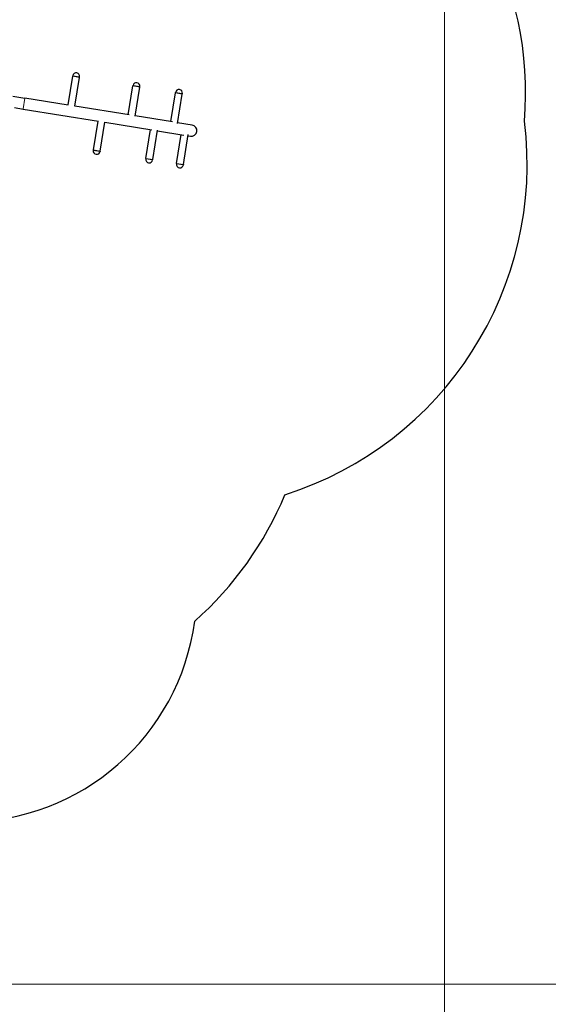
# Model space of a CAD drawing. Units: millimetres. Extents: x 67819 to 83705, y 6336 to 20377.
# Drawn here: x 78144 to 80428, y 11104 to 15360 of the extents above; entities that cross this region are included whole.
import ezdxf

# ---------------------------------------------------------------- set-up
doc = ezdxf.new("R2010")
doc.units = ezdxf.units.MM
doc.header["$LTSCALE"] = 70
for name, color, linetype, lineweight in [('Widoczne (ISO)', 7, 'Continuous', 25), ('Widoczne wąskie (ISO)', 7, 'Continuous', 15), ('Wymiar (ISO)', 116, 'Continuous', 18)]:
    doc.layers.add(name, color=color, linetype=linetype, lineweight=lineweight)
doc.styles.add('Tekst etykiety (ISO)', font='tahoma.ttf')
doc.dimstyles.new('Domyślne (ISO)', dxfattribs={"dimscale": 70, "dimtxt": 3.5, "dimasz": 2.5, "dimexe": 3.175, "dimexo": 0, "dimgap": 0.762, "dimtad": 1, "dimtoh": 1, "dimdec": 0, "dimrnd": 1e-08, "dimzin": 0, "dimtxsty": 'Tekst etykiety (ISO)', "dimcen": 0.09, "dimdle": 10, "dimclrd": 256, "dimclre": 256, "dimclrt": 256, "dimadec": 0, "dimazin": 0, "dimtfac": 0.714286, "dimtdec": 0, "dimtmove": 0, "dimatfit": 3, "dimfxl": 0, "dimtolj": 1, "dimtzin": 0, "dimlwd": -1, "dimlwe": -1, "dimarcsym": 0})

# ---------------------------------------------------------------- blocks, each defined once
blk = doc.blocks.new('*D25')
at = {"layer": 'Defpoints', "color": 0}
for p in [(79435.9, 18917.5), (82263.9, 18917.5), (69565.6, 11191)]:
    blk.add_point(p, dxfattribs=at)
at = {"layer": 'Wymiar (ISO)'}
for p, q in [((79435.9, 18917.5), (82486.2, 18917.5)), ((82263.9, 11366), (82263.9, 18742.5)), ((69565.6, 11191), (82486.2, 11191))]:
    blk.add_line(p, q, dxfattribs=at)
for points in [[(82234.8, 18742.5), (82293.1, 18742.5), (82263.9, 18917.5)], [(82234.8, 11366), (82293.1, 11366), (82263.9, 11191)]]:
    blk.add_solid(points, dxfattribs=at)
at = {"layer": 'Wymiar (ISO)', "insert": (81955.4, 15068), "char_height": 245, "attachment_point": 2, "rotation": 90, "style": 'Tekst etykiety (ISO)'}
blk.add_mtext('\\A1;7726', dxfattribs=at)
blk = doc.blocks.new('*D26')
at = {"layer": 'Defpoints', "color": 0}
for p in [(79434.7, 20377.4), (69353.2, 10090), (83482.5, 10090)]:
    blk.add_point(p, dxfattribs=at)
at = {"layer": 'Wymiar (ISO)'}
for p, q in [((79434.7, 20377.4), (83704.8, 20377.4)), ((83482.5, 20202.4), (83482.5, 10265)), ((69353.2, 10090), (83704.8, 10090))]:
    blk.add_line(p, q, dxfattribs=at)
for points in [[(83453.4, 20202.4), (83511.7, 20202.4), (83482.5, 20377.4)], [(83453.4, 10265), (83511.7, 10265), (83482.5, 10090)]]:
    blk.add_solid(points, dxfattribs=at)
at = {"layer": 'Wymiar (ISO)', "insert": (83173, 15233.7), "char_height": 245, "attachment_point": 2, "rotation": 90, "style": 'Tekst etykiety (ISO)'}
blk.add_mtext('\\A1;10287', dxfattribs=at)
blk = doc.blocks.new('*D27')
at = {"layer": 'Defpoints', "color": 0}
for p in [(79980.3, 18070.9), (68963.7, 11808.3), (68963.7, 10396.5)]:
    blk.add_point(p, dxfattribs=at)
at = {"layer": 'Wymiar (ISO)'}
for p, q in [((79980.3, 18070.9), (79980.3, 10174.3)), ((68963.7, 11808.3), (68963.7, 10174.3)), ((79805.3, 10396.5), (69138.7, 10396.5))]:
    blk.add_line(p, q, dxfattribs=at)
for points in [[(69138.7, 10425.7), (69138.7, 10367.4), (68963.7, 10396.5)], [(79805.3, 10425.7), (79805.3, 10367.4), (79980.3, 10396.5)]]:
    blk.add_solid(points, dxfattribs=at)
at = {"layer": 'Wymiar (ISO)', "insert": (74489.2, 10704.9), "char_height": 245, "attachment_point": 2, "style": 'Tekst etykiety (ISO)'}
blk.add_mtext('\\A1;11017', dxfattribs=at)
blk = doc.blocks.new('*D28')
at = {"layer": 'Defpoints', "color": 0}
for p in [(81421.7, 18033.8), (67825.6, 11483.9), (81421.7, 9283.9)]:
    blk.add_point(p, dxfattribs=at)
at = {"layer": 'Wymiar (ISO)'}
for p, q in [((81421.7, 18033.8), (81421.7, 9061.7)), ((67825.6, 11483.9), (67825.6, 9061.7)), ((68000.6, 9283.9), (81246.7, 9283.9))]:
    blk.add_line(p, q, dxfattribs=at)
for points in [[(68000.6, 9313.1), (68000.6, 9254.7), (67825.6, 9283.9)], [(81246.7, 9313.1), (81246.7, 9254.7), (81421.7, 9283.9)]]:
    blk.add_solid(points, dxfattribs=at)
at = {"layer": 'Wymiar (ISO)', "insert": (74623.7, 9592.5), "char_height": 245, "attachment_point": 2, "style": 'Tekst etykiety (ISO)'}
blk.add_mtext('\\A1;13596', dxfattribs=at)

msp = doc.modelspace()

# ---------------------------------------------------------------- linework, layer by layer
at = {"layer": 'Widoczne (ISO)'}
for p, q in [((78353.2, 14991.3), (78373.4, 15115.6)), ((78373.4, 15115.6), (78373.7, 15117.5)), ((78403, 15110.8), (78373.4, 15115.6)), ((78403, 15110.8), (78373.4, 15115.6)), ((78382.8, 14986.2), (78403, 15110.8)), ((78403, 15110.8), (78403.3, 15112.7)), ((78613.6, 14949.1), (78633.7, 15073.4)), ((78633.7, 15073.4), (78634, 15075.3)), ((78663.3, 15068.6), (78633.7, 15073.4)), ((78663.3, 15068.6), (78633.7, 15073.4)), ((78642.9, 14942.3), (78663.3, 15068.6)), ((78663.3, 15068.6), (78663.6, 15070.5)), ((78114.5, 15030), (78167.3, 15021.5)), ((78797.3, 14919.4), (78817.4, 15043.6)), ((78817.4, 15043.6), (78817.7, 15045.6)), ((78847, 15038.8), (78817.4, 15043.6)), ((78847, 15038.8), (78817.4, 15043.6)), ((78826.2, 14910.6), (78847, 15038.8)), ((78847, 15038.8), (78847.3, 15040.8)), ((78353.8, 14991.2), (78167.3, 15021.5)), ((78616.9, 14948.6), (78382.8, 14986.5)), ((78121.5, 14980), (78159.6, 14973.8)), ((78159.6, 14973.8), (78484.4, 14921.1)), ((78805.2, 14918.1), (78643.2, 14944.3)), ((78462.6, 14797.2), (78482.8, 14921.4)), ((78492.3, 14792.4), (78512.6, 14917.7)), ((78512.4, 14916.6), (78715, 14883.8)), ((78889.7, 14904.4), (78826.9, 14914.6)), ((78689.4, 14760.4), (78709.6, 14884.7)), ((78719, 14755.6), (78739.7, 14882.9)), ((78739.2, 14879.9), (78853.2, 14861.4)), ((78822.3, 14738.9), (78842.4, 14863.1)), ((78851.9, 14734.1), (78872.8, 14863.1)), ((78872, 14858.3), (78882, 14856.7)), ((78462.6, 14797.2), (78462.3, 14795.2)), ((78462.6, 14797.2), (78492.3, 14792.4)), ((78462.6, 14797.2), (78492.3, 14792.4)), ((78492.3, 14792.4), (78491.9, 14790.4)), ((78689.4, 14760.4), (78689.1, 14758.5)), ((78689.4, 14760.4), (78719, 14755.6)), ((78689.4, 14760.4), (78719, 14755.6)), ((78719, 14755.6), (78718.7, 14753.7)), ((78822.3, 14738.9), (78822, 14736.9)), ((78822.3, 14738.9), (78851.9, 14734.1)), ((78822.3, 14738.9), (78851.9, 14734.1)), ((78851.9, 14734.1), (78851.6, 14732.1))]:
    msp.add_line(p, q, dxfattribs=at)
for centre, radius, start, end in [((78830.5, 15041.5), 1500, 355.3944, 61.2393), ((78388.5, 15115.1), 15, 350.7944, 170.7944), ((78648.8, 15072.9), 15, 350.7944, 170.7944), ((78832.5, 15043.2), 15, 350.7944, 170.7944), ((78885.9, 14880.5), 24.1, 260.7944, 80.7944), ((78837.1, 14736.5), 1500, 287.6011, 7.0665), ((78477.1, 14792.8), 15, 170.7944, 350.7944), ((78703.9, 14756.1), 15, 170.7944, 350.7944), ((78836.8, 14734.5), 15, 170.7944, 350.7944), ((77905.5, 13882.3), 1500, 311.5672, 337.4353), ((77909.5, 12892.1), 1000, 270, 352.4136)]:
    msp.add_arc(centre, radius, start, end, dxfattribs=at)
at = {"layer": 'Widoczne wąskie (ISO)'}
for p, q in [((78403.1, 15112.8), (78373.9, 15117.5)), ((78663.5, 15070.6), (78634.2, 15075.3)), ((78847.1, 15040.8), (78817.9, 15045.5)), ((78167.3, 15021.2), (78159.6, 14974.1)), ((78462.5, 14795.2), (78491.8, 14790.4)), ((78689.3, 14758.4), (78718.5, 14753.7)), ((78822.2, 14736.9), (78851.4, 14732.1))]:
    msp.add_line(p, q, dxfattribs=at)

# ---------------------------------------------------------------- dimensions: what is measured, and where the dimension line sits
at = {"layer": 'Wymiar (ISO)'}
for base, p1, p2, angle, picture, middle in [((83482.5, 10090), (79434.7, 20377.4), (69353.2, 10090), 90, '*D26', (83482.5, 15233.7)), ((82263.9245, 18917.4505), (69565.646, 11190.9988), (79435.9244, 18917.4505), 90, '*D25', (82263.9245, 15068.0368)), ((68963.7, 10396.5), (79980.3, 18070.9), (68963.7, 11808.3), 180, '*D27', (74489.2, 10396.5)), ((81421.7, 9283.9), (67825.6, 11483.9), (81421.7, 18033.8), 180, '*D28', (74623.7, 9283.9))]:
    dim = msp.add_linear_dim(base=base, p1=p1, p2=p2, angle=angle, dimstyle='Domyślne (ISO)', override={"dimtoh": 0, "dimdec": 0, "dimtp": 0, "dimtm": 0, "dimtdec": 0, "dimtofl": 0, "dimatfit": 1}, dxfattribs=at)
    dim.commit()
    dim.dimension.update_dxf_attribs({"geometry": picture, "text_midpoint": middle, "dimtype": 160})

doc.saveas('drawing.dxf')
